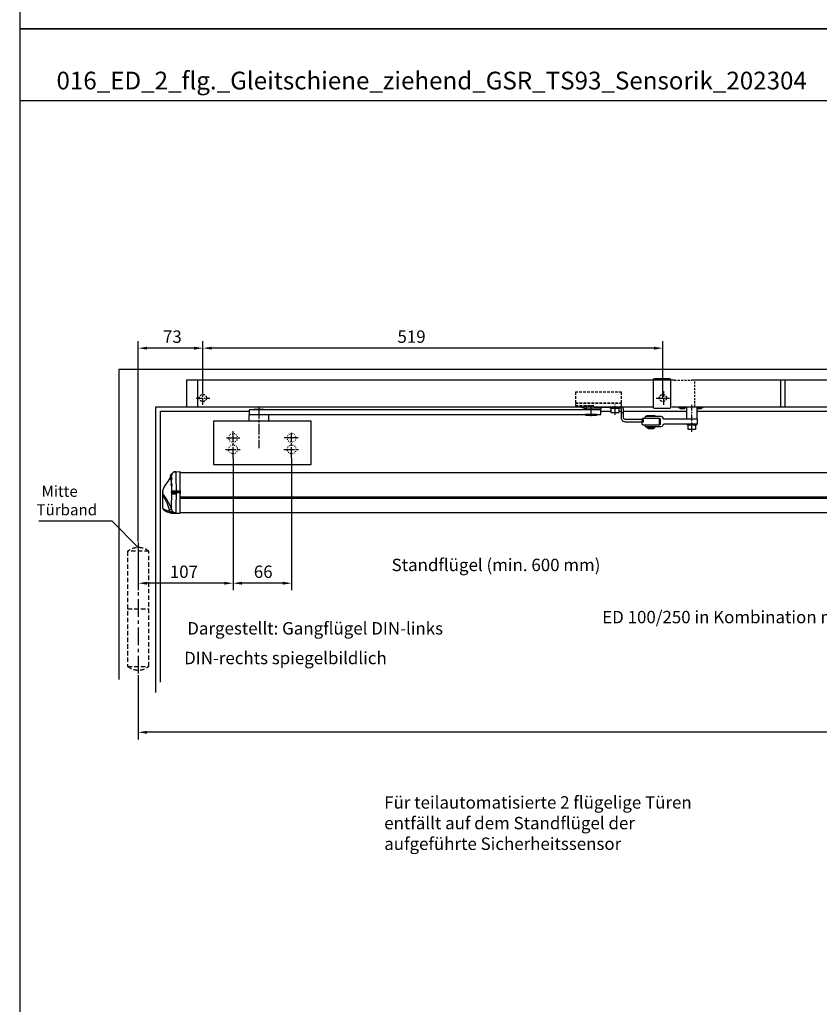
# Model space of a CAD drawing. Units: millimetres. Extents: x 0 to 2519, y 0 to 7731.
# Drawn here: x 0 to 902, y 2764 to 3876 of the extents above; entities that cross this region are included whole.
import ezdxf
from ezdxf.enums import TextEntityAlignment as Align

# ---------------------------------------------------------------- set-up
doc = ezdxf.new("R2010")
doc.units = ezdxf.units.MM
for name, pattern in [('CENTERLINE', [30, 12, -1.5, 3, -1.5, 12]), ('MITTEX2', [4, 2.5, -0.5, 0.5, -0.5]), ('SHORT_DASH', [3, 0.75, -1.5, 0.75]), ('VERDECKTX2', [0.75, 0.5, -0.25])]:
    doc.linetypes.add(name, pattern=pattern)
for name, color, linetype in [('02_BEMASSUNG', 4, 'Continuous'), ('03_MITTELLINIE', 1, 'MITTEX2'), ('04_Verdeckt', 1, 'VERDECKTX2'), ('07_BESCHRIFTUNG', 2, 'Continuous'), ('09_BAU-VORGABE', 7, 'Continuous'), ('15_GSR', 5, 'Continuous'), ('16_Hebelarm', 3, 'Continuous'), ('2', 7, 'Continuous'), ('COTATION', 1, 'Continuous'), ('Konstruktion', 31, 'Continuous'), ('Normteile', 9, 'Continuous')]:
    doc.layers.add(name, color=color, linetype=linetype)
doc.layers.add('AF', color=210, linetype='Continuous', plot=False)
doc.styles.add('Bemassungstext (DORMA)', font='isocpeur.ttf')
doc.styles.get("Standard").update_dxf_attribs({"font": 'arial.ttf'})
doc.dimstyles.new('DORMA_M', dxfattribs={"dimtxt": 3.5, "dimasz": 2.5, "dimexe": 2, "dimexo": 0, "dimgap": 1.5, "dimtad": 1, "dimdec": 8, "dimtxsty": 'Bemassungstext (DORMA)', "dimcen": 0.1, "dimclrt": 256, "dimadec": 8, "dimazin": 2, "dimtfac": 1, "dimtdec": 8, "dimtmove": 0, "dimatfit": 3, "dimfxl": 1, "dimtolj": 1, "dimarcsym": 0})

# ---------------------------------------------------------------- blocks, each defined once
blk = doc.blocks.new('*D97')
at = {"layer": '02_BEMASSUNG', "color": 0, "linetype": 'Continuous', "lineweight": -2, "transparency": 16777216}
for p, q in [((133.8, 3135.8), (133.8, 3063.4)), ((1883.8, 3135.8), (1883.8, 3063.4)), ((1873.8, 3071.4), (143.8, 3071.4))]:
    blk.add_line(p, q, dxfattribs=at)
at = {"layer": '02_BEMASSUNG', "color": 0, "linetype": 'Continuous', "transparency": 16777216}
for points in [[(143.8, 3073.1), (143.8, 3069.7), (133.8, 3071.4)], [(1873.8, 3073.1), (1873.8, 3069.7), (1883.8, 3071.4)]]:
    blk.add_solid(points, dxfattribs=at)
at = {"layer": 'Defpoints', "color": 0, "linetype": 'Continuous', "transparency": 16777216}
for p in [(133.8, 3135.8), (1883.8, 3135.8), (133.8, 3071.4)]:
    blk.add_point(p, dxfattribs=at)
at = {"layer": '02_BEMASSUNG', "linetype": 'Continuous', "transparency": 16777216, "insert": (1006.3, 3084.4), "char_height": 14, "attachment_point": 5, "style": 'Bemassungstext (DORMA)'}
blk.add_mtext('\\A1;1500 - 2500', dxfattribs=at)
blk = doc.blocks.new('*D148')
at = {"layer": '02_BEMASSUNG', "color": 0, "linetype": 'Continuous', "lineweight": -2, "transparency": 16777216}
for p, q in [((206.8, 3456.6), (206.8, 3513.1)), ((725.8, 3448.8), (725.8, 3513.1)), ((715.8, 3505.1), (216.8, 3505.1))]:
    blk.add_line(p, q, dxfattribs=at)
at = {"layer": '02_BEMASSUNG', "color": 0, "linetype": 'Continuous', "transparency": 16777216}
for points in [[(216.8, 3506.7), (216.8, 3503.4), (206.8, 3505.1)], [(715.8, 3506.7), (715.8, 3503.4), (725.8, 3505.1)]]:
    blk.add_solid(points, dxfattribs=at)
at = {"layer": 'Defpoints', "color": 0, "linetype": 'Continuous', "transparency": 16777216}
for p in [(206.8, 3505.1), (206.8, 3456.6), (725.8, 3448.8)]:
    blk.add_point(p, dxfattribs=at)
at = {"layer": '02_BEMASSUNG', "linetype": 'Continuous', "transparency": 16777216, "insert": (442.2, 3518.1), "char_height": 14, "attachment_point": 5, "style": 'Bemassungstext (DORMA)'}
blk.add_mtext('\\A1;519', dxfattribs=at)
blk = doc.blocks.new('Band_verdeckt')
at = {"layer": '03_MITTELLINIE', "ltscale": 8}
blk.add_line((0, 10), (0, -140), dxfattribs=at)
at = {"layer": '04_Verdeckt', "ltscale": 10}
blk.add_line((-12, -65), (12, -65), dxfattribs=at)
blk.add_lwpolyline([(12, 0), (-12, 0), (-12, -130), (12, -130)], close=True, dxfattribs=at)
for centre, start, end in [((0, -15.39538), 52.065211, 127.93479), ((0, -114.60462), 232.06521, 307.93479)]:
    blk.add_arc(centre, 19.51968, start, end, dxfattribs=at)
blk = doc.blocks.new('Tür VA GSR 2  flg. ziehend')
at = {"layer": '09_BAU-VORGABE'}
for p, q in [((544, -47), (555.8, -47)), ((564.3, -47), (567, -47)), ((569.5, -47), (640.8, -47))]:
    blk.add_line(p, q, dxfattribs=at)
for points in [[(1794, -117.2), (1794, 0), (0, 0), (0, -349.8)], [(42, -364.6), (42, -42), (603, -42)], [(624, -42), (1752, -42), (1752, -366.5)], [(47, -352.7), (47, -47), (147, -47)], [(652.8, -47), (889.5, -47), (889.5, -255)]]:
    blk.add_lwpolyline(points, dxfattribs=at)
blk.add_blockref('Band_verdeckt', (22, -205), dxfattribs=at)
blk = doc.blocks.new('GSR_Hebel')
at = {"layer": '03_MITTELLINIE', "ltscale": 3}
blk.add_line((0, -28), (0, 2.3), dxfattribs=at)
at = {"layer": '15_GSR'}
for p, q in [((-6, 0), (-6, -13.6)), ((6, -13.6), (6, 0))]:
    blk.add_line(p, q, dxfattribs=at)
blk.add_lwpolyline([(6, -19.6), (-30.9, -19.6, 0.085611), (-32.2, -19.8, 0.301511), (-32.9, -20.7, -0.397379), (-34.9, -22.6), (-52.4, -22.6), (-52.4, -20.1), (-36.4, -20.1, 0.414214), (-35.4, -19.1), (-35.4, -14.1, 0.414214), (-36.4, -13.1), (-52.4, -13.1), (-52.4, -10.6), (-34.9, -10.6, -0.397379), (-32.9, -12.5, 0.301511), (-32.2, -13.4, 0.085611), (-30.9, -13.6), (6, -13.6)], format="xyb", close=True, dxfattribs=at)
at = {"layer": 'Normteile'}
for p, q in [((-12.8, 0), (-12.8, -0.7)), ((-8.8, -0.7), (-8.8, 0)), ((6.1, 0), (6.1, -0.7)), ((10.1, -0.7), (10.1, 0)), ((-7.8, -1.4), (-13.8, -1.4)), ((11.1, -1.4), (6, -1.4)), ((-43.4, -24.4), (-49.4, -24.4)), ((-48.4, -23), (-48.4, -22.7)), ((-44.4, -22.7), (-44.4, -23))]:
    blk.add_line(p, q, dxfattribs=at)
for points in [[(-15.3, 0), (-15.3, -0.7), (-6.3, -0.7), (-6.3, 0)], [(6, -0.7), (12.6, -0.7), (12.6, 0)], [(-50.9, -10.6), (-50.9, -9.6), (-41.9, -9.6), (-41.9, -10.6)], [(-13.8, -0.7), (-13.8, -1.4), (-13.3, -1.9), (-8.3, -1.9), (-7.8, -1.4), (-7.8, -0.7)], [(6, -1.9), (10.6, -1.9), (11.1, -1.4), (11.1, -0.7)], [(5, -19.6), (5, -20.6), (-5, -20.6), (-5, -19.6)], [(-43.4, -22.6), (-43.4, -22.7), (-49.4, -22.7), (-49.4, -22.6)], [(-43.4, -23.7), (-43.4, -24.4), (-43.9, -24.9), (-48.9, -24.9), (-49.4, -24.4), (-49.4, -23.7)]]:
    blk.add_lwpolyline(points, dxfattribs=at)
blk.add_lwpolyline([(-37.4, -13.2), (-55.4, -13.2, 0.414214), (-56.4, -14.2), (-56.4, -19.1, 0.414214), (-55.4, -20.1), (-37.4, -20.1, 0.414214), (-36.4, -19.1), (-36.4, -14.2, 0.414214)], format="xyb", close=True, dxfattribs=at)
blk.add_lwpolyline([(4.2, -20.6), (4.2, -25.1, -0.414214), (3.8, -25.6), (-3.8, -25.6, -0.414214), (-4.2, -25.1), (-4.2, -20.6)], format="xyb", dxfattribs=at)
blk.add_lwpolyline([(-50.9, -23.7), (-41.9, -23.7), (-41.9, -23), (-50.9, -23)], close=True, dxfattribs=at)
blk = doc.blocks.new('Verkleidung')
at = {"layer": '03_MITTELLINIE', "ltscale": 3}
for p, q in [((-1553, 2.2), (-1553, 17.8)), ((-1560.6, 10), (-1545.4, 10))]:
    blk.add_line(p, q, dxfattribs=at)
at = {"layer": '04_Verdeckt', "ltscale": 5}
for p, q in [((-1021, 30), (-1001, 30)), ((-998, 0), (-998, 30))]:
    blk.add_line(p, q, dxfattribs=at)
blk.add_circle((-1553, 10), 4, dxfattribs=at)
at = {"layer": '15_GSR'}
for p, q in [((-1559, 30), (-1559, 0)), ((-497, 30), (-1001, 30)), ((-901, 0), (-901, 30)), ((-896, 0), (-896, 30))]:
    blk.add_line(p, q, dxfattribs=at)
blk.add_lwpolyline([(-1021, 30), (-1571.5, 30), (-1571.5, 0)], dxfattribs=at)
blk = doc.blocks.new('Hebellager')
at = {"layer": '03_MITTELLINIE', "ltscale": 3}
blk.add_line((20, -5.5), (20, 6.8), dxfattribs=at)
at = {"layer": '04_Verdeckt', "ltscale": 6}
for p, q in [((-24.5, 8.4), (27.5, 8.4)), ((-24.5, 7.9), (27.5, 7.9)), ((-24.5, 5.4), (-4, 5.4)), ((-12.5, 5.4), (-12.5, 3.7))]:
    blk.add_line(p, q, dxfattribs=at)
blk.add_lwpolyline([(27.5, 3.7), (27.5, 20.4), (-24.5, 20.4), (-24.5, 5.4), (-19.3, 3.7)], dxfattribs=at)
at = {"layer": '16_Hebelarm'}
for p, q in [((-12.5, 3.7), (-12.5, 1.4)), ((29.5, -3.1), (27, -3.1))]:
    blk.add_line(p, q, dxfattribs=at)
for points in [[(-19.3, 3.7), (-12.5, 1.4), (4.5, 1.4), (4.5, 2.9)], [(-10, 1.4), (-10, 1.2), (1.9, 1.2), (1.9, 1.4)], [(27.5, 3.7), (27.5, 2.9), (-4, 2.9)]]:
    blk.add_lwpolyline(points, dxfattribs=at)
blk.add_lwpolyline([(25, 2.9, -0.414756), (27, 0.9), (27, -8.6, 0.414214), (31.5, -13.1), (52, -13.1), (52, -10.6), (31.5, -10.6, -0.414213), (29.5, -8.6), (29.5, 0.9, 0.168849), (28.5, 3.7)], format="xyb", dxfattribs=at)
at = {"layer": 'Normteile'}
blk.add_lwpolyline([(25, 2.9), (25, 1.9), (15, 1.9), (15, 2.9)], dxfattribs=at)
blk.add_lwpolyline([(24.2, 1.9), (24.2, -2.6, -0.414214), (23.8, -3.1), (16.2, -3.1, -0.414214), (15.8, -2.6), (15.8, 1.9)], format="xyb", dxfattribs=at)
blk = doc.blocks.new('Hebelarm')
at = {"layer": '2', "color": 3, "linetype": 'Continuous'}
for p, q in [((-369.0985, 0), (-385.9985, 0)), ((-385.9985, 0), (-385.9985, -5.669342)), ((-379.9985, 0.5), (-379.9985, 0)), ((-379.4985, 1), (-370.4985, 1)), ((-369.9985, 0.5), (-369.9985, 0)), ((-6.865, 0), (-369.0985, 0)), ((-4.975, 0), (-6.865, 0)), ((11, 0), (-6.865, 0)), ((6.87, 0), (4.975, 0)), ((11, -5), (11, 0)), ((-385.9985, -5), (11, -5)), ((-385.9985, -12.5), (-385.9985, -5.669342)), ((-363.9985, -5), (-363.9985, -12.5)), ((-6.485, -5), (-6.485, -5.5)), ((6.485, -5), (-6.485, -5)), ((-4.975, -5), (-6, -5)), ((-5.985, -6), (5.985, -6)), ((6, -5), (4.975, -5)), ((6.485, -5.5), (6.485, -5)), ((-315.9985, -12.5), (-425.99797, -12.5)), ((-425.99797, -12.5), (-425.99797, -61.5)), ((-315.9985, -61.5), (-315.9985, -12.5)), ((-425.998532, -61.5), (-315.9985, -61.5))]:
    blk.add_line(p, q, dxfattribs=at)
at = {"layer": '2', "color": 1, "linetype": 'CENTERLINE'}
for p, q in [((-374.9985, 2.223689), (-374.9985, -43.023345)), ((0, -7.0425), (0, 5.4595)), ((-411.4985, -31.5), (-396.248, -31.5)), ((-403.9985, -53.88067), (-403.9985, -23.69)), ((-330.4985, -31.5), (-346.448, -31.5)), ((-337.9985, -53.88067), (-337.9985, -25.7455)), ((-412.6935, -44.5), (-395.5715, -44.5)), ((-346.6935, -44.5), (-329.5715, -44.5))]:
    blk.add_line(p, q, dxfattribs=at)
at = {"layer": '2', "color": 3, "linetype": 'SHORT_DASH'}
for centre in [(-403.9985, -31.5), (-337.9985, -31.5), (-403.9985, -44.5), (-337.9985, -44.5)]:
    blk.add_circle(centre, 5, dxfattribs=at)
at = {"layer": '2', "color": 3, "linetype": 'Continuous'}
for centre, radius, start, end in [((-379.49854, 0.50003), 0.499966, 89.996155, 180.00384), ((-370.49847, 0.50003), 0.499966, 359.99616, 90.00384), ((-5.98773, -5.5018), 0.497278, 179.79242, 225.00517), ((-5.98517, -5.49876), 0.501239, 225.04393, 270.0188), ((5.98495, -5.49509), 0.504911, 270.00552, 292.409), ((5.9871, -5.50029), 0.499284, 292.40773, 314.9792), ((5.9901, -5.50348), 0.494912, 314.99502, 0.40244)]:
    blk.add_arc(centre, radius, start, end, dxfattribs=at)
blk = doc.blocks.new('GSR TS 93 BGS VA')
at = {"color": 40, "linetype": 'SHORT_DASH'}
for p, q in [((24, 30), (24, 0)), ((538, 30), (24, 30))]:
    blk.add_line(p, q, dxfattribs=at)
at = {"layer": '03_MITTELLINIE', "ltscale": 3}
blk.add_line((541.36, 10), (556.64, 10), dxfattribs=at)
at = {"layer": '04_Verdeckt', "ltscale": 5}
blk.add_circle((549, 10), 4, dxfattribs=at)
at = {"layer": 'Normteile'}
blk.add_lwpolyline([(558, -1.1), (558, 31.1), (556.5, 31.5), (539.5, 31.5), (538, 31.1), (538, -1.1), (539.5, -1.5), (556.5, -1.5)], close=True, dxfattribs=at)
at = {"layer": '15_GSR'}
for name, p in [('Verkleidung', (1583, 0)), ('Hebellager', (475, -3.67)), ('GSR_Hebel', (581.78, 0))]:
    blk.add_blockref(name, p, dxfattribs=at)
at = {"layer": '16_Hebelarm'}
blk.add_blockref('Hebelarm', (468, -3.5), dxfattribs=at)
blk = doc.blocks.new('*D152')
at = {"layer": '02_BEMASSUNG', "color": 0, "linetype": 'Continuous', "lineweight": -2, "transparency": 16777216}
for p, q in [((240.8, 3381.4), (240.8, 3231.7)), ((133.8, 3266.4), (133.8, 3231.7)), ((230.8, 3239.7), (143.8, 3239.7))]:
    blk.add_line(p, q, dxfattribs=at)
at = {"layer": '02_BEMASSUNG', "color": 0, "linetype": 'Continuous', "transparency": 16777216}
for points in [[(143.8, 3241.4), (143.8, 3238.1), (133.8, 3239.7)], [(230.8, 3241.4), (230.8, 3238.1), (240.8, 3239.7)]]:
    blk.add_solid(points, dxfattribs=at)
at = {"layer": 'Defpoints', "color": 0, "linetype": 'Continuous', "transparency": 16777216}
for p in [(240.8, 3381.4), (133.8, 3266.4), (133.8, 3239.7)]:
    blk.add_point(p, dxfattribs=at)
at = {"layer": '02_BEMASSUNG', "linetype": 'Continuous', "transparency": 16777216, "insert": (185.3, 3252.7), "char_height": 14, "attachment_point": 5, "style": 'Bemassungstext (DORMA)'}
blk.add_mtext('\\A1;107', dxfattribs=at)
blk = doc.blocks.new('*D153')
at = {"layer": '02_BEMASSUNG', "color": 0, "linetype": 'Continuous', "lineweight": -2, "transparency": 16777216}
for p, q in [((240.8, 3381.4), (240.8, 3231.7)), ((306.8, 3381.4), (306.8, 3231.7)), ((296.8, 3239.7), (250.8, 3239.7))]:
    blk.add_line(p, q, dxfattribs=at)
at = {"layer": '02_BEMASSUNG', "color": 0, "linetype": 'Continuous', "transparency": 16777216}
for points in [[(250.8, 3241.4), (250.8, 3238.1), (240.8, 3239.7)], [(296.8, 3241.4), (296.8, 3238.1), (306.8, 3239.7)]]:
    blk.add_solid(points, dxfattribs=at)
at = {"layer": 'Defpoints', "color": 0, "linetype": 'Continuous', "transparency": 16777216}
for p in [(240.8, 3381.4), (306.8, 3381.4), (240.8, 3239.7)]:
    blk.add_point(p, dxfattribs=at)
at = {"layer": '02_BEMASSUNG', "linetype": 'Continuous', "transparency": 16777216, "insert": (274.8, 3252.7), "char_height": 14, "attachment_point": 5, "style": 'Bemassungstext (DORMA)'}
blk.add_mtext('\\A1;66', dxfattribs=at)
blk = doc.blocks.new('*U166')
at = {"color": 7, "linetype": 'Continuous'}
for p, q in [((-139.5, -20.6), (-139.5, -20.5)), ((-138.9, -16.4), (-138.9, -16.1)), ((-138.9, -16.4), (-138.9, -16.6)), ((-138.5, -15.6), (-138.7, -15.6)), ((-138.7, -15.9), (-138.7, -15.6)), ((-138.5, -15.6), (-138.5, -15.6)), ((-138.5, -15.7), (-138.5, -15.6)), ((-134.8, -13.9), (-134.7, -13.9)), ((-134.7, -13.9), (-129.7, -13.8)), ((-129.7, -35.6), (-129.7, -13.8)), ((667.8, -15), (-129.7, -15)), ((672.8, -13.9), (667.8, -13.8)), ((667.8, -35.6), (667.8, -13.8)), ((676.6, -15.6), (676.5, -15.6)), ((676.7, -15.6), (676.6, -15.6)), ((676.6, -15.6), (676.6, -15.7)), ((676.7, -15.6), (676.7, -15.9)), ((676.7, -16), (676.7, -16.1)), ((676.9, -16.4), (676.9, -16.1)), ((676.9, -16.4), (676.9, -16.6)), ((-149.2, -39.7), (-149.2, -55.3)), ((-139.3, -36.5), (-139.3, -36.5)), ((-139.2, -37.3), (-139.2, -37.1)), ((-139.1, -36.2), (-139.1, -36)), ((-139.1, -38.6), (-139.1, -37.8)), ((-138.9, -37.1), (-139, -37.4)), ((-134.3, -35.6), (-134.3, -37.1)), ((-134.3, -37.1), (-134.3, -37.4)), ((-134.3, -37.4), (-134.3, -39)), ((-129.7, -35.6), (-129.7, -37)), ((-129.7, -37.5), (-129.7, -37)), ((-129.7, -37.5), (-129.7, -39)), ((-129.7, -60.7), (-129.7, -39)), ((-129.7, -42.5), (667.8, -42.5)), ((667.8, -43.8), (-129.7, -43.8)), ((667.8, -35.6), (667.8, -37)), ((667.8, -37.5), (667.8, -37)), ((667.8, -37.5), (667.8, -39)), ((667.8, -60.7), (667.8, -39)), ((672.3, -35.6), (672.3, -37.1)), ((672.3, -37.1), (672.3, -37.4)), ((672.3, -37.4), (672.3, -39)), ((677, -37.1), (677, -37.4)), ((677.2, -36.2), (677.2, -36)), ((677.3, -37.3), (677.2, -37.1)), ((677.2, -38.6), (677.2, -37.8)), ((687.3, -55.3), (687.3, -39.7)), ((-144.6, -57.6), (-141.6, -58.3)), ((-141.6, -58.3), (-141.8, -57.3)), ((-139.7, -59.2), (-139.4, -59.3)), ((-139.4, -60.6), (-138.8, -60.6)), ((-138.8, -60.6), (-138.8, -60.6)), ((-138.8, -60.6), (-129.7, -60.8)), ((-133.6, -60.7), (-129.7, -60.7)), ((-133.6, -60.7), (-133.6, -60.7)), ((-129.7, -60.5), (667.8, -60.5)), ((-129.7, -60.7), (-129.7, -60.8)), ((676.9, -60.6), (667.8, -60.8)), ((671.7, -60.7), (667.8, -60.7)), ((667.8, -60.7), (667.8, -60.8)), ((671.7, -60.7), (671.7, -60.7)), ((676.9, -60.6), (676.9, -60.6)), ((677.5, -60.6), (676.9, -60.6)), ((677.7, -59.2), (677.5, -59.3)), ((679.7, -58.3), (679.9, -57.3)), ((682.6, -57.6), (679.7, -58.3)), ((686.5, -56.9), (686.3, -57.1))]:
    blk.add_line(p, q, dxfattribs=at)
at = {"color": 7, "linetype": 'Continuous', "flags": 128}
for points in [[(-140.3, -19.4), (-141, -21.2), (-143.1, -24.8), (-145.4, -27.9), (-147.2, -30.7), (-148.5, -33.1), (-149.3, -35.6), (-149.5, -37.5), (-149.3, -38.8), (-149.3, -39.1)], [(-139.5, -18.1), (-139.6, -18.7), (-139.8, -19.2), (-140, -19.6), (-140.1, -19.8), (-140.1, -19.9), (-140.1, -19.7), (-140.1, -19.6)], [(-139.6, -18), (-139.6, -18), (-139.5, -18), (-139.5, -18), (-139.5, -18), (-139.5, -18), (-139.5, -18.1), (-139.5, -18.1), (-139.5, -18.1)], [(-139.6, -22.6), (-139.5, -22.1), (-139.3, -21.7), (-139.2, -21.3), (-139.1, -20.9), (-139.1, -20.7), (-139.2, -20.6), (-139.2, -20.6)], [(-139.5, -20.5), (-139.5, -19.7), (-139.5, -18.1)], [(-139.3, -20.5), (-139.3, -20.6), (-139.4, -20.5), (-139.5, -20.5), (-139.5, -20.4)], [(-139.3, -20.6), (-139.1, -20.4), (-139, -20.4), (-138.9, -20.5), (-138.9, -20.8), (-139, -21.2), (-139.1, -21.7), (-139.3, -22.2), (-139.4, -22.7)], [(-139.2, -20.5), (-139.2, -20.5), (-139.3, -20.5)], [(-138.9, -16.2), (-138.8, -16.1), (-138.3, -15.5), (-137.7, -14.9), (-137.1, -14.5), (-136.3, -14.2), (-135.6, -14), (-134.8, -13.9)], [(-138.9, -16.2), (-138.8, -16.1), (-138.3, -15.5), (-137.7, -14.9), (-137, -14.5), (-136.3, -14.2), (-135.5, -14), (-134.7, -13.9)], [(-134.7, -13.9), (-134.7, -14.5), (-134.7, -16.1), (-134.6, -18.1), (-134.6, -20.9), (-134.5, -23.5), (-134.4, -26.6), (-134.3, -29.5), (-134.3, -32.6), (-134.3, -35.6)], [(672.8, -13.9), (672.8, -14.5), (672.8, -16.1), (672.7, -18.1), (672.6, -20.9), (672.6, -23.5), (672.5, -26.6), (672.4, -29.5), (672.3, -32.6), (672.3, -35.6)], [(672.8, -13.9), (673.6, -14), (674.4, -14.2), (675.1, -14.5), (675.8, -14.9), (676.4, -15.5), (676.9, -16.1), (676.9, -16.2)], [(676.9, -16.2), (676.8, -16.1), (676.3, -15.5), (675.8, -14.9), (675.1, -14.5), (674.4, -14.2), (673.6, -14), (672.8, -13.9)], [(677.4, -20.6), (677.2, -20.4), (677.1, -20.4), (677, -20.5), (677, -20.8), (677.1, -21.2), (677.2, -21.7), (677.4, -22.2), (677.5, -22.7)], [(677.7, -22.6), (677.5, -22.1), (677.4, -21.7), (677.3, -21.3), (677.2, -20.9), (677.2, -20.7), (677.3, -20.6), (677.3, -20.6)], [(677.3, -20.5), (677.3, -20.5), (677.3, -20.5)], [(677.7, -18), (677.6, -18), (677.6, -18), (677.6, -18), (677.6, -18), (677.6, -18), (677.5, -18.1), (677.5, -18.1), (677.5, -18.1)], [(677.5, -20.5), (677.5, -19.7), (677.5, -18.1)], [(677.5, -18.1), (677.7, -18.7), (677.9, -19.2), (678.1, -19.6), (678.2, -19.8), (678.2, -19.9), (678.2, -19.7), (678.1, -19.3)], [(687.3, -39.1), (687.4, -38.8), (687.5, -37.5), (687.4, -35.6), (686.6, -33.1), (685.3, -30.7), (683.4, -27.9), (681.2, -24.8), (679.1, -21.2), (678.3, -19.4)], [(-139.9, -23.3), (-139.9, -23.3), (-139.8, -23.2), (-139.7, -22.9), (-139.6, -22.6)], [(-139.4, -22.7), (-139.5, -23.1), (-139.7, -23.5), (-139.8, -23.6), (-139.8, -23.6), (-139.9, -23.4), (-139.9, -23.3)], [(-139.6, -22.6), (-139.5, -22.6), (-139.5, -22.6), (-139.5, -22.6), (-139.5, -22.6), (-139.5, -22.7), (-139.4, -22.7), (-139.4, -22.7), (-139.4, -22.7)], [(-139.5, -29.6), (-139.5, -29.6), (-139.4, -29.6)], [(-139.3, -27.8), (-139.4, -24.2), (-139.4, -22.7)], [(-139.4, -29.6), (-139.4, -29.5), (-139.4, -29.3), (-139.3, -29), (-139.2, -28.7), (-139.2, -28.4), (-139.1, -28.1), (-139.2, -27.9), (-139.2, -27.8), (-139.3, -27.7), (-139.3, -27.7)], [(-139.4, -29.6), (-139.4, -29.6), (-139.4, -29.6), (-139.3, -29.6), (-139.3, -29.7), (-139.3, -29.7), (-139.2, -29.8), (-139.2, -29.8), (-139.2, -29.8)], [(-139.2, -29.8), (-139.3, -29.9), (-139.4, -29.9), (-139.4, -29.7), (-139.4, -29.7)], [(-139.3, -27.7), (-139.2, -27.6), (-139.1, -27.5), (-139, -27.5), (-138.9, -27.7), (-138.9, -28), (-138.9, -28.4), (-138.9, -28.8), (-139, -29.2), (-139.1, -29.5), (-139.2, -29.8), (-139.2, -29.8)], [(-139.2, -27.7), (-139.3, -27.7), (-139.3, -27.7)], [(-139.1, -36), (-139.1, -33.8), (-139.2, -29.8)], [(677.3, -27.7), (677.3, -27.6), (677.2, -27.5), (677.1, -27.5), (677, -27.7), (676.9, -28), (677, -28.4), (677, -28.8), (677.1, -29.2), (677.2, -29.5), (677.3, -29.8), (677.3, -29.8)], [(677.5, -29.6), (677.5, -29.5), (677.4, -29.3), (677.4, -29), (677.3, -28.7), (677.2, -28.4), (677.2, -28.1), (677.2, -27.9), (677.3, -27.8), (677.4, -27.7), (677.4, -27.7)], [(677.2, -36), (677.2, -33.8), (677.3, -29.8)], [(677.4, -27.7), (677.3, -27.7), (677.3, -27.7)], [(677.5, -29.6), (677.5, -29.6), (677.4, -29.6), (677.4, -29.6), (677.4, -29.7), (677.3, -29.7), (677.3, -29.8), (677.3, -29.8), (677.3, -29.8)], [(677.3, -29.8), (677.4, -29.9), (677.4, -29.9), (677.5, -29.7), (677.5, -29.7)], [(677.4, -27.8), (677.5, -24.2), (677.5, -22.7)], [(677.7, -22.6), (677.6, -22.6), (677.6, -22.6), (677.6, -22.6), (677.5, -22.6), (677.5, -22.7), (677.5, -22.7), (677.5, -22.7), (677.5, -22.7)], [(677.5, -22.7), (677.6, -23.1), (677.7, -23.5), (677.8, -23.6), (677.9, -23.6), (677.9, -23.4), (677.9, -23.3)], [(677.6, -29.6), (677.6, -29.6), (677.5, -29.6)], [(678, -23.3), (677.9, -23.3), (677.8, -23.2), (677.7, -22.9), (677.7, -22.6)], [(-149.2, -39.4), (-149.3, -39.1), (-149.3, -39.1)], [(-149.3, -39.1), (-149.2, -39.1), (-149, -39.5), (-148.3, -40.7), (-146.7, -43), (-144.8, -45.8), (-142.8, -49), (-140.9, -52.5), (-139.5, -56.5)], [(-141.8, -57.3), (-142.8, -53.7), (-144.1, -50.3), (-145.6, -47.2), (-147.1, -44.2), (-148.3, -41.6), (-149, -40.2), (-149.2, -39.7), (-149.2, -39.7), (-149.2, -39.7), (-149.2, -39.7)], [(-139.5, -56.5), (-139.5, -55.5), (-139.5, -53.9), (-139.4, -51.8), (-139.4, -49.2), (-139.3, -47.5), (-139.2, -44.9), (-139.2, -42.1), (-139.1, -38.6)], [(-139.3, -36.5), (-139.3, -36.4), (-139.2, -36.4), (-139.2, -36.4)], [(-139.3, -37.5), (-139.3, -37.5), (-139.3, -37.5), (-139.2, -37.4), (-139.2, -37.3)], [(-139.3, -37.6), (-139.2, -37.6), (-139.2, -37.6), (-139.2, -37.7), (-139.2, -37.7), (-139.1, -37.7), (-139.1, -37.8), (-139.1, -37.8)], [(-139.2, -36.4), (-139.2, -36.4), (-139.2, -36.3), (-139.1, -36.3), (-139.1, -36.3), (-139.1, -36.2), (-139.1, -36.2)], [(-139.2, -36.4), (-139.1, -36.2), (-139.1, -36.2)], [(-139.2, -36.3), (-139.2, -36.3), (-139.2, -36.3), (-139.2, -36.4), (-139.2, -36.4)], [(-138.9, -37.1), (-138.9, -37.1), (-139, -37.1), (-139, -37.1), (-139, -37.1), (-139.1, -37.1), (-139.1, -37.1), (-139.1, -37.1), (-139.2, -37.1)], [(-139, -37.4), (-139, -37.4), (-139, -37.3), (-139, -37.3), (-139, -37.3), (-139.1, -37.3), (-139.1, -37.3), (-139.1, -37.3), (-139.2, -37.3)], [(-139.1, -37.8), (-139.2, -37.8), (-139.2, -37.6)], [(-139.1, -36), (-138.9, -35.9), (-138.6, -35.8), (-138.1, -35.8), (-137.5, -35.7), (-136.8, -35.7), (-136, -35.6), (-135.1, -35.6), (-134.3, -35.6)], [(-139, -37.4), (-139, -37.6), (-139.1, -37.8), (-139.1, -37.8), (-139.1, -37.8)], [(-139.1, -38.6), (-138.9, -38.6), (-138.6, -38.7), (-138.1, -38.8), (-137.5, -38.9), (-136.8, -38.9), (-136, -39), (-135.1, -39), (-134.3, -39)], [(-139, -37.4), (-138.7, -37.4), (-138.3, -37.4), (-137.8, -37.4), (-137.2, -37.4), (-136.5, -37.4), (-135.8, -37.4), (-135, -37.4), (-134.3, -37.4)], [(-138.9, -37.1), (-138.6, -37.1), (-138.2, -37.1), (-137.7, -37.1), (-137.2, -37.1), (-136.5, -37.1), (-135.8, -37.1), (-135, -37.1), (-134.3, -37.1)], [(-134.3, -39), (-134.3, -43.7), (-134.4, -47.1), (-134.5, -50.3), (-134.5, -52.3), (-134.6, -55.2), (-134.7, -57.5), (-134.7, -59.2), (-134.7, -60.3)], [(-134.3, -35.6), (-133.4, -35.6), (-131.1, -35.6), (-129.7, -35.6)], [(-129.7, -37), (-129.7, -37), (-132.1, -37.1), (-134.3, -37.1)], [(-134.3, -37.4), (-132, -37.5), (-129.7, -37.5)], [(672.3, -35.6), (671.5, -35.6), (669.2, -35.6), (667.8, -35.6)], [(667.8, -37), (667.8, -37), (670.2, -37.1), (672.3, -37.1)], [(672.3, -37.4), (670.1, -37.5), (667.8, -37.5)], [(677.2, -36), (677, -35.9), (676.7, -35.8), (676.2, -35.8), (675.6, -35.7), (674.9, -35.7), (674.1, -35.6), (673.2, -35.6), (672.3, -35.6)], [(677, -37.1), (676.7, -37.1), (676.3, -37.1), (675.8, -37.1), (675.2, -37.1), (674.6, -37.1), (673.9, -37.1), (673.1, -37.1), (672.3, -37.1)], [(677, -37.4), (676.7, -37.4), (676.4, -37.4), (675.9, -37.4), (675.3, -37.4), (674.6, -37.4), (673.9, -37.4), (673.1, -37.4), (672.3, -37.4)], [(677.2, -38.6), (677, -38.6), (676.7, -38.7), (676.2, -38.8), (675.6, -38.9), (674.9, -38.9), (674.1, -39), (673.2, -39), (672.3, -39)], [(672.3, -39), (672.4, -43.7), (672.5, -47.2), (672.5, -50.3), (672.6, -52.3), (672.7, -55.2), (672.8, -57.5), (672.8, -59.2), (672.8, -60.3)], [(677, -37.1), (677, -37.1), (677, -37.1), (677.1, -37.1), (677.1, -37.1), (677.1, -37.1), (677.2, -37.1), (677.2, -37.1), (677.2, -37.1)], [(677, -37.4), (677, -37.4), (677.1, -37.3), (677.1, -37.3), (677.1, -37.3), (677.1, -37.3), (677.2, -37.3), (677.2, -37.3), (677.3, -37.3)], [(677, -37.4), (677.1, -37.6), (677.1, -37.8), (677.2, -37.8), (677.2, -37.8)], [(677.3, -36.4), (677.3, -36.4), (677.2, -36.3), (677.2, -36.3), (677.2, -36.3), (677.2, -36.2), (677.2, -36.2)], [(677.3, -36.4), (677.2, -36.2), (677.2, -36.2)], [(677.3, -36.4), (677.3, -36.4), (677.2, -36.3), (677.2, -36.3), (677.2, -36.3)], [(677.4, -37.6), (677.3, -37.6), (677.3, -37.6), (677.3, -37.6), (677.2, -37.7), (677.2, -37.7), (677.2, -37.7), (677.2, -37.8), (677.2, -37.8)], [(677.2, -37.8), (677.2, -37.8), (677.3, -37.7)], [(677.5, -56.5), (677.6, -55.5), (677.5, -53.9), (677.5, -51.8), (677.4, -49.2), (677.4, -47.5), (677.3, -44.9), (677.3, -42.1), (677.2, -38.6)], [(677.4, -36.5), (677.3, -36.4), (677.3, -36.4), (677.3, -36.4)], [(677.4, -37.5), (677.4, -37.5), (677.3, -37.5), (677.3, -37.4), (677.3, -37.3)], [(687.3, -39.1), (687.3, -39.1), (687.1, -39.5), (686.3, -40.7), (684.8, -43), (682.9, -45.8), (680.8, -49), (679, -52.5), (677.5, -56.5)], [(679.9, -57.3), (680.9, -53.7), (682.2, -50.3), (683.6, -47.2), (685.1, -44.2), (686.4, -41.6), (687.1, -40.2), (687.2, -39.7), (687.3, -39.7), (687.3, -39.7), (687.3, -39.7)], [(687.3, -39.4), (687.4, -39.1), (687.3, -39.1)], [(687.3, -39.7), (687.3, -39.6), (687.3, -39.4), (687.3, -39.4), (687.3, -39.4)], [(-149.1, -55.3), (-149.2, -55.3), (-148.6, -55.7), (-147.2, -56.5), (-145, -57.4), (-144.6, -57.6)], [(687.2, -55.3), (687.2, -55.3), (686.7, -55.7), (685.2, -56.5), (683, -57.4), (682.6, -57.6)], [(-144.4, -59.4), (-146.6, -58.2), (-147.9, -57.3), (-148.5, -56.9), (-148.5, -56.8), (-148.5, -56.8)], [(-145.6, -58.8), (-145.7, -58.8), (-145.3, -59), (-144.7, -59.3)], [(-144.4, -59.4), (-144.5, -59.3), (-144.6, -59.2), (-144.7, -59), (-144.7, -58.8), (-144.7, -58.5), (-144.7, -58.2), (-144.6, -57.9), (-144.6, -57.6)], [(-144.6, -59.3), (-144.7, -59.3), (-144.4, -59.4)], [(-141.8, -60.2), (-144.4, -59.4), (-144.4, -59.4)], [(-139.5, -56.5), (-139.5, -56.6), (-139.7, -56.6), (-139.9, -56.7), (-140.2, -56.8), (-140.5, -56.9), (-140.9, -57), (-141.4, -57.1), (-141.8, -57.3)], [(-141.8, -60.2), (-141.8, -60.2), (-141.8, -60.1), (-141.8, -59.9), (-141.8, -59.6), (-141.8, -59.4), (-141.7, -59), (-141.7, -58.7), (-141.6, -58.3)], [(-141.6, -58.3), (-140.5, -58.8), (-139.7, -59.2)], [(-141.1, -60.4), (-140.6, -60.5), (-139.4, -60.6)], [(-138.8, -60.6), (-139.1, -60.4), (-139.4, -60.1), (-139.5, -59.7), (-139.7, -59.2)], [(-139.5, -56.5), (-138.8, -58.1), (-138.5, -58.5)], [(-138.5, -58.5), (-138.5, -58.5), (-138.6, -58.6), (-138.7, -58.6), (-138.8, -58.7), (-138.9, -58.8), (-139, -59), (-139.2, -59.1), (-139.4, -59.3)], [(-139.4, -60.6), (-139.1, -60.6), (-138.8, -60.6)], [(-138.8, -60.6), (-136.6, -60.6), (-133.6, -60.7)], [(-138.5, -60.6), (-138.8, -60.6), (-138.8, -60.6)], [(676.9, -60.6), (674.6, -60.6), (671.7, -60.7)], [(677.5, -56.5), (676.8, -58.1), (676.6, -58.5)], [(676.6, -58.5), (676.6, -58.5), (676.6, -58.6), (676.7, -58.6), (676.8, -58.7), (677, -58.8), (677.1, -59), (677.3, -59.1), (677.5, -59.3)], [(676.6, -60.6), (676.9, -60.6), (676.9, -60.6)], [(676.9, -60.6), (677.2, -60.4), (677.4, -60.1), (677.6, -59.7), (677.7, -59.2)], [(677.5, -60.6), (677.2, -60.6), (676.9, -60.6)], [(677.5, -56.5), (677.6, -56.6), (677.7, -56.6), (678, -56.7), (678.2, -56.8), (678.6, -56.9), (679, -57), (679.4, -57.1), (679.9, -57.3)], [(679.2, -60.4), (678.7, -60.5), (677.5, -60.6)], [(679.7, -58.3), (678.6, -58.8), (677.7, -59.2)], [(679.8, -60.2), (679.9, -60.2), (679.9, -60.1), (679.9, -59.9), (679.9, -59.6), (679.8, -59.4), (679.8, -59), (679.7, -58.7), (679.7, -58.3)], [(679.8, -60.2), (682.5, -59.4), (682.5, -59.4)], [(682.5, -59.4), (682.6, -59.3), (682.7, -59.2), (682.8, -59), (682.8, -58.8), (682.8, -58.5), (682.8, -58.2), (682.7, -57.9), (682.6, -57.6)], [(682.7, -59.3), (682.8, -59.3), (682.5, -59.4)], [(683.7, -58.8), (683.7, -58.8), (683.4, -59), (682.8, -59.3)]]:
    blk.add_lwpolyline(points, dxfattribs=at)
at = {"color": 7, "linetype": 'Continuous'}
for centre, radius, start, end in [((-138.3, -18.3), 2.31, 105.0547, 213.7101), ((-138.8, -22.1), 1.62, 105.7321, 227.3386), ((-144.9, -16.9), 5.4, 330.5755, 348.3923), ((-140.4, -19.7), 0.243, 357.2734, 39.2561), ((-133.3, -19.8), 6.53, 148.4598, 164.4028), ((-133.4, -19.7), 6.32, 150.4928, 165.086), ((-134, -18.3), 5.42, 149.4898, 156.0162), ((672.1, -18.3), 5.42, 23.9838, 30.5102), ((676.3, -18.3), 2.31, 0, 74.9453), ((671.4, -19.8), 6.53, 15.5972, 31.5402), ((671.4, -19.7), 6.32, 14.914, 29.5072), ((676.9, -22.1), 1.62, 0, 74.2858), ((682.9, -16.9), 5.4, 191.6059, 209.4291), ((676.9, -22.1), 1.62, 312.551, 0), ((678.4, -19.7), 0.241, 140.3661, 182.4989), ((676.3, -18.3), 2.31, 326.2976, 0), ((-139.2, -28.7), 1, 99.8646, 249.0852), ((-139.6, -29.8), 0.199, 29.1722, 76.9247), ((677.2, -28.7), 1, 0, 80.1205), ((677.6, -29.8), 0.205, 103.7131, 149.3698), ((677.2, -28.7), 1, 290.7842, 0), ((-151.2, -39.7), 1.98, 359.5523, 9.3143), ((-139.1, -37), 0.6, 115.3757, 246.6277), ((-140, -36.9), 0.866, 348.8144, 33.1644), ((-139.4, -37.8), 0.226, 24.9919, 68.7177), ((-140.2, -36.9), 1.28, 348.5153, 33.4138), ((678.3, -36.9), 1.28, 146.5862, 191.4847), ((678, -36.9), 0.815, 144.652, 192.1408), ((677.5, -37.8), 0.236, 103.948, 153.6151), ((677.1, -37), 0.6, 0, 64.7443), ((677.1, -37), 0.6, 293.4833, 0), ((-147.2, -55.3), 2.02, 181.501, 230.2641), ((685, -55.2), 2.29, 304.3218, 356.1386), ((-138.6, -45.6), 15, 247.1605, 258.8401), ((-138.8, -46.8), 13.8, 257.7718, 269.9953), ((-135.1, -50.5), 9.78, 243.7538, 272.0612), ((-138, -59.3), 1.4, 180.7876, 247.897), ((-134.7, -55.4), 4.93, 219.1812, 269.2438), ((-138.2, -38.5), 22, 269.2187, 279.1453), ((672.7, -55.4), 4.93, 270.7562, 320.8188), ((673.1, -50.5), 9.78, 267.9388, 296.2462), ((676.3, -38.5), 22, 260.8547, 270.7813), ((676.1, -59.3), 1.4, 292.103, 359.2124), ((676.9, -46.8), 13.8, 270.0047, 282.2282), ((676.6, -45.6), 15, 281.1599, 292.8395), ((676.6, -45.6), 15, 292.8393, 311.2815)]:
    blk.add_arc(centre, radius, start, end, dxfattribs=at)
at = {"layer": 'COTATION'}
for p in [(-149.5, -37.3), (687.5, -37.3)]:
    blk.add_point(p, dxfattribs=at)
blk = doc.blocks.new('*D188')
at = {"layer": '02_BEMASSUNG', "color": 0, "linetype": 'Continuous', "lineweight": -2, "transparency": 16777216}
for p, q in [((133.8, 3286.8), (133.8, 3513.1)), ((206.8, 3456.6), (206.8, 3513.1)), ((196.8, 3505.1), (143.8, 3505.1))]:
    blk.add_line(p, q, dxfattribs=at)
at = {"layer": '02_BEMASSUNG', "color": 0, "linetype": 'Continuous', "transparency": 16777216}
for points in [[(143.8, 3506.7), (143.8, 3503.4), (133.8, 3505.1)], [(196.8, 3506.7), (196.8, 3503.4), (206.8, 3505.1)]]:
    blk.add_solid(points, dxfattribs=at)
at = {"layer": 'Defpoints', "color": 0, "linetype": 'Continuous', "transparency": 16777216}
for p in [(133.8, 3505.1), (206.8, 3456.6), (133.8, 3286.8)]:
    blk.add_point(p, dxfattribs=at)
at = {"layer": '02_BEMASSUNG', "linetype": 'Continuous', "transparency": 16777216, "insert": (172.3, 3518.1), "char_height": 14, "attachment_point": 5, "style": 'Bemassungstext (DORMA)'}
blk.add_mtext('\\A1;73', dxfattribs=at)

msp = doc.modelspace()

# ---------------------------------------------------------------- linework, layer by layer
msp.add_line((0, 3784.84075211), (2519.30471242, 3784.84075211))
at = {"color": 40, "linetype": 'Continuous'}
msp.add_line((649.80052143, 3429.30711521), (648.80052143, 3429.30711521), dxfattribs=at)
at = {"layer": '03_MITTELLINIE', "ltscale": 3}
msp.add_line((726.80052143, 3441.03231459), (726.80052143, 3456.58191584), dxfattribs=at)
at = {"layer": '07_BESCHRIFTUNG'}
msp.add_lwpolyline([(133.80001743, 3280.10350462), (104.19833645, 3309.81073768), (21.58397044, 3309.81073768)], dxfattribs=at)
at = {"layer": '09_BAU-VORGABE'}
msp.add_line((659.80052143, 3433.80711521), (664.55052143, 3433.80711521), dxfattribs=at)
at = {"layer": 'AF'}
for points in [[(0, 3865.59311654), (2519.30471242, 3865.59311654), (2519.30471242, 5154.12415539), (0, 5154.12415539)], [(0, 2577.06207769), (2519.30471242, 2577.06207769), (2519.30471242, 3865.59311654), (0, 3865.59311654)]]:
    msp.add_lwpolyline(points, close=True, dxfattribs=at)

# ---------------------------------------------------------------- block references
msp.add_blockref('GSR TS 93 BGS VA', (176.80001743, 3438.80711521))
at = {"layer": '02_BEMASSUNG', "xscale": -1}
msp.add_blockref('*U166', (848.83634905, 3379.53730261), dxfattribs=at)
at = {"layer": 'Konstruktion'}
msp.add_blockref('Tür VA GSR 2  flg. ziehend', (111.80001743, 3480.80711521), dxfattribs=at)

# ---------------------------------------------------------------- texts
at = {"layer": '02_BEMASSUNG'}
msp.add_text('016_ED_2_flg._Gleitschiene_ziehend_GSR_TS93_Sensorik_202304', height=20, dxfattribs=at).set_placement((41.50155581, 3797.17619704))
at = {"layer": '02_BEMASSUNG', "insert": (411.36723837, 2999.2723616), "char_height": 14, "width": 375.7156979839, "attachment_point": 1, "style": 'Bemassungstext (DORMA)'}
msp.add_mtext('Für teilautomatisierte 2 flügelige Türen\\Pentfällt auf dem Standflügel der\\Paufgeführte Sicherheitssensor', dxfattribs=at)
at = {"layer": '07_BESCHRIFTUNG', "style": 'Bemassungstext (DORMA)'}
for s, p in [('Mitte', (65.5072479, 3337.25579521)), ('Türband', (87.32934543, 3316.39611521))]:
    msp.add_text(s, height=12.5, dxfattribs=at).set_placement(p, align=Align.RIGHT)
for s, p in [('Standflügel (min. 600 mm)', (537.51312143, 3260.38331521)), ('Dargestellt: Gangflügel DIN-links', (333.39824143, 3188.79397521)), ('DIN-rechts spiegelbildlich', (299.89231252, 3155.30184721))]:
    msp.add_text(s, height=14, dxfattribs=at).set_placement(p, align=Align.MIDDLE_CENTER)
at = {"layer": '07_BESCHRIFTUNG', "insert": (657.35733223, 3208.51835963), "char_height": 14, "width": 2104.5608478324, "attachment_point": 1, "style": 'Bemassungstext (DORMA)'}
msp.add_mtext('\\A1;ED 100/250 in Kombination mit TS 93 GSR. Antrieb im Türschließermodus hd=1 betreiben.', dxfattribs=at)

# ---------------------------------------------------------------- dimensions: what is measured, and where the dimension line sits
at = {"layer": '02_BEMASSUNG', "color": 4, "linetype": 'Continuous'}
for base, p1, p2, picture, middle in [((133.79799743, 3505.07855939), (206.80000143, 3456.58191584), (133.79799743, 3286.80711521), '*D188', (172.29899943, 3505.07855939)), ((206.80000143, 3505.07855939), (725.80052143, 3448.80711521), (206.80000143, 3456.58191584), '*D148', (442.18884143, 3505.07855939))]:
    dim = msp.add_linear_dim(base=base, p1=p1, p2=p2, dimstyle='DORMA_M', override={"dimdec": 1}, dxfattribs=at)
    dim.commit()
    dim.dimension.update_dxf_attribs({"geometry": picture, "text_midpoint": middle, "dimtype": 160})
for base, p1, p2, picture, middle in [((133.80001743, 3239.72289906), (240.80000143, 3381.42597761), (133.80001743, 3266.3538316), '*D152', (185.30000943, 3239.72289906)), ((240.80000143, 3239.72289906), (306.80000143, 3381.42597761), (240.80000143, 3381.42597761), '*D153', (274.80000143, 3239.72289906))]:
    dim = msp.add_linear_dim(base=base, p1=p1, p2=p2, angle=180, dimstyle='DORMA_M', override={"dimdec": 1}, dxfattribs=at)
    dim.commit()
    dim.dimension.update_dxf_attribs({"geometry": picture, "text_midpoint": middle, "dimtype": 160})
dim = msp.add_linear_dim(base=(133.80001743, 3071.38962831), p1=(1883.80052143, 3135.80711521), p2=(133.80001743, 3135.80711521), text='1500 - 2500', dimstyle='DORMA_M', override={"dimdec": 1}, dxfattribs=at)
dim.commit()
dim.dimension.update_dxf_attribs({"geometry": '*D97', "text_midpoint": (1006.33052143, 3071.38962831), "dimtype": 160})

doc.saveas('drawing.dxf')
